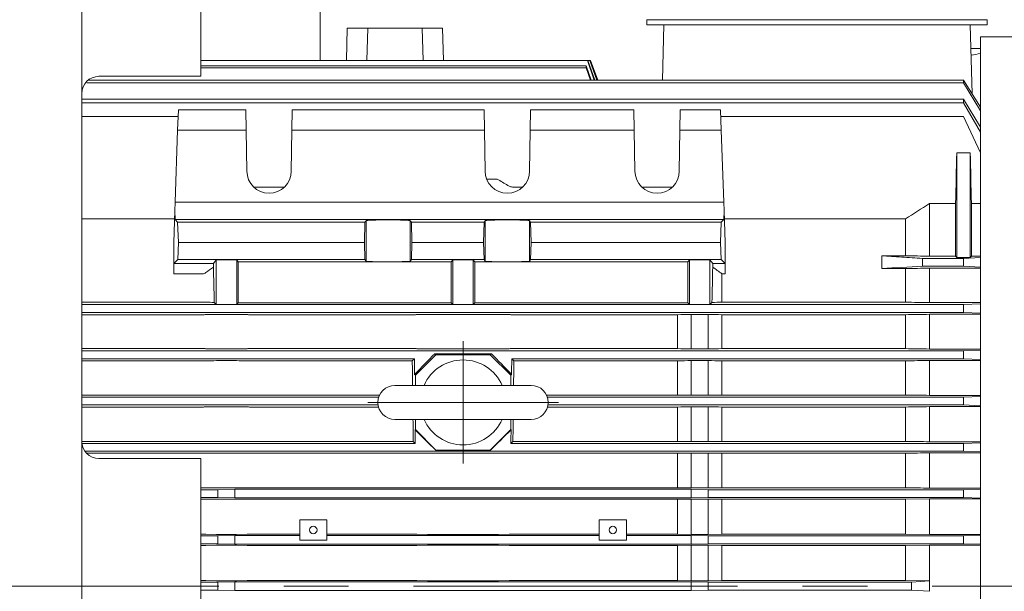
# Model space of a CAD drawing. Units: millimetres. Extents: x -2280 to 2280, y -1578 to 1653.
# Drawn here: x 154 to 443, y 940 to 1108 of the extents above; entities that cross this region are included whole.
import ezdxf

# ---------------------------------------------------------------- set-up
doc = ezdxf.new("R2010")
doc.units = ezdxf.units.MM
doc.header["$LTSCALE"] = 3
doc.linetypes.add('CENTER', pattern=[50.8, 31.75, -6.35, 6.35, -6.35])
for name, color, linetype in [('Layer0001', 7, 'Continuous'), ('Layer0002', 7, 'Continuous'), ('Layer0007', 7, 'Continuous'), ('Layer0008', 7, 'Continuous')]:
    doc.layers.add(name, color=color, linetype=linetype)

# ---------------------------------------------------------------- blocks, each defined once
blk = doc.blocks.new('DC_GROUP_WTB-12H_111')
at = {"layer": 'Layer0001', "color": 7, "linetype": 'Continuous', "lineweight": 18}
for p, q in [((303.84, 1000.92), (263.84, 1000.92)), ((263.84, 990.92), (303.84, 990.92))]:
    blk.add_line(p, q, dxfattribs=at)
for centre, radius, start, end in [((283.84, 995.92), 12.5, 23.5782, 156.4218), ((263.84, 995.92), 5, 90, 270), ((303.84, 995.92), 5, 270, 90), ((283.84, 995.92), 12.5, 203.5782, 336.4218)]:
    blk.add_arc(centre, radius, start, end, dxfattribs=at)
at = {"layer": 'Layer0002', "color": 56, "linetype": 'CENTER', "lineweight": 18}
for p, q in [((283.84, 977.92), (283.84, 1013.92)), ((311.84, 995.92), (255.84, 995.92))]:
    blk.add_line(p, q, dxfattribs=at)
blk = doc.blocks.new('DC_GROUP_WTB-12H_95')
at = {"color": 7, "linetype": 'Continuous', "lineweight": 15}
for p, q in [((337.84, 1108.42), (437.84, 1108.42)), ((337.84, 1108.42), (337.84, 1106.92)), ((437.84, 1108.42), (437.84, 1106.92)), ((249.59, 1096.42), (249.84, 1105.92)), ((277.84, 1105.92), (249.84, 1105.92)), ((255.6, 1096.42), (255.85, 1105.92)), ((272.09, 1096.42), (271.84, 1105.92)), ((277.84, 1105.92), (278.09, 1096.42)), ((337.84, 1106.92), (437.84, 1106.92)), ((337.84, 1106.92), (430.84, 1106.92)), ((342.84, 1106.92), (342.42, 1090.68)), ((432.84, 1106.92), (433.37, 1086.66)), ((505.84, 1103.37), (435.84, 1103.37)), ((435.84, 1103.37), (435.84, 780.47)), ((435.84, 1099.92), (433.03, 1099.92))]:
    blk.add_line(p, q, dxfattribs=at)
at = {"color": 150, "linetype": 'Continuous', "lineweight": 15}
for p, q in [((320.35, 1096.42), (206.84, 1096.42)), ((322.39, 1090.68), (320.35, 1096.42)), ((322.57, 1090.68), (320.5, 1096.42)), ((321.04, 1096.42), (320.5, 1096.42)), ((323.11, 1090.68), (321.04, 1096.42)), ((323.2, 1090.68), (321.11, 1096.42)), ((321.29, 1096.42), (321.11, 1096.42)), ((323.38, 1090.68), (321.29, 1096.42)), ((323.38, 1090.68), (321.29, 1096.42)), ((206.84, 1094.87), (320.02, 1094.87)), ((320.02, 1094.25), (206.84, 1094.25)), ((321.5, 1090.68), (320.02, 1094.87)), ((320.02, 1094.87), (320.02, 1094.25)), ((321.25, 1090.68), (320.02, 1094.25)), ((173.73, 1090.68), (430.84, 1090.68)), ((435.84, 1082.73), (430.84, 1090.68)), ((430.84, 1090.68), (430.84, 1089.83)), ((430.84, 1089.83), (173.31, 1089.83)), ((435.84, 1081.66), (430.84, 1089.83)), ((171.84, 1085.08), (430.84, 1085.08)), ((435.84, 1076.8), (430.84, 1085.08)), ((430.84, 1085.08), (430.84, 1083.99)), ((430.84, 1083.99), (171.84, 1083.99)), ((200.21, 1081.92), (200, 1075.92)), ((200.21, 1081.92), (220.03, 1081.92)), ((220.03, 1081.92), (220.13, 1075.92)), ((233.66, 1081.92), (233.55, 1075.92)), ((233.66, 1081.92), (290.03, 1081.92)), ((290.03, 1081.92), (290.13, 1075.92)), ((303.66, 1081.92), (303.55, 1075.92)), ((303.66, 1081.92), (334.03, 1081.92)), ((334.03, 1081.92), (334.13, 1075.92)), ((347.66, 1081.92), (347.55, 1075.92)), ((347.66, 1081.92), (359.48, 1081.92)), ((359.69, 1075.92), (359.48, 1081.92)), ((435.84, 1075.39), (430.84, 1083.99)), ((200.14, 1079.92), (171.84, 1079.92)), ((430.84, 1079.92), (359.55, 1079.92)), ((435.84, 1069.3), (430.84, 1079.92)), ((200, 1075.92), (199.26, 1054.83)), ((220.13, 1075.92), (200, 1075.92)), ((220.34, 1063.92), (220.13, 1075.92)), ((233.55, 1075.92), (233.34, 1063.92)), ((290.13, 1075.92), (233.55, 1075.92)), ((290.34, 1063.92), (290.13, 1075.92)), ((303.55, 1075.92), (303.34, 1063.92)), ((334.13, 1075.92), (303.55, 1075.92)), ((334.34, 1063.92), (334.13, 1075.92)), ((347.55, 1075.92), (347.34, 1063.92)), ((347.55, 1075.92), (359.69, 1075.92)), ((360.43, 1054.83), (359.69, 1075.92)), ((428.84, 1069.24), (432.84, 1069.24)), ((428.84, 1069.24), (428.84, 1038.48)), ((432.84, 1069.24), (432.84, 1038.48)), ((290.78, 1061.58), (293.37, 1061.58)), ((222.35, 1059.23), (231.34, 1059.23)), ((298.32, 1059.23), (301.34, 1059.23)), ((336.35, 1059.23), (345.34, 1059.23)), ((199.26, 1054.83), (199.17, 1052.24)), ((199.26, 1054.83), (360.43, 1054.83)), ((360.52, 1052.24), (360.43, 1054.83)), ((420.84, 1054.36), (428.53, 1054.36)), ((420.84, 1054.36), (420.84, 1038.91)), ((428.53, 1054.36), (428.53, 1038.91)), ((433.16, 1054.36), (433.16, 1038.91)), ((435.84, 1054.36), (433.16, 1054.36)), ((199.17, 1052.24), (198.84, 1042.92)), ((199.17, 1052.24), (199.26, 1049.66)), ((360.43, 1049.66), (360.52, 1052.24)), ((360.84, 1042.92), (360.52, 1052.24)), ((171.84, 1049.88), (199.09, 1049.88)), ((199.26, 1049.66), (200, 1048.92)), ((199.26, 1049.66), (360.43, 1049.66)), ((200, 1048.92), (200.21, 1042.92)), ((200, 1048.92), (255.03, 1048.92)), ((255.03, 1048.92), (254.87, 1042.92)), ((255.34, 1049.34), (255.03, 1048.92)), ((255.34, 1037.47), (255.34, 1049.34)), ((268.34, 1049.34), (268.34, 1037.47)), ((268.66, 1048.92), (268.34, 1049.34)), ((268.81, 1042.92), (268.66, 1048.92)), ((268.66, 1048.92), (290.03, 1048.92)), ((290.03, 1048.92), (289.87, 1042.92)), ((290.34, 1049.34), (290.03, 1048.92)), ((290.34, 1037.47), (290.34, 1049.34)), ((303.34, 1049.34), (303.34, 1037.47)), ((303.66, 1048.92), (303.34, 1049.34)), ((303.81, 1042.92), (303.66, 1048.92)), ((303.66, 1048.92), (359.69, 1048.92)), ((359.48, 1042.92), (359.69, 1048.92)), ((359.69, 1048.92), (360.43, 1049.66)), ((360.6, 1049.88), (413.84, 1049.88)), ((413.84, 1039.04), (413.84, 1049.88)), ((198.84, 1033.74), (198.84, 1042.92)), ((200.21, 1042.92), (200.03, 1037.92)), ((254.87, 1042.92), (200.21, 1042.92)), ((255, 1037.92), (254.87, 1042.92)), ((268.68, 1037.92), (268.81, 1042.92)), ((289.87, 1042.92), (268.81, 1042.92)), ((290, 1037.92), (289.87, 1042.92)), ((303.68, 1037.92), (303.81, 1042.92)), ((359.48, 1042.92), (303.81, 1042.92)), ((359.66, 1037.92), (359.48, 1042.92)), ((360.84, 1033.74), (360.84, 1042.92)), ((406.84, 1035.26), (406.84, 1039.04)), ((406.84, 1039.04), (413.84, 1039.04)), ((420.84, 1038.91), (428.53, 1038.91)), ((428.84, 1038.48), (432.84, 1038.48)), ((435.84, 1038.54), (430.84, 1038.27)), ((433.16, 1038.91), (435.84, 1038.91)), ((200.03, 1037.92), (198.84, 1036.73)), ((210.51, 1036.73), (198.84, 1036.73)), ((255, 1037.92), (200.03, 1037.92)), ((211.34, 1037.85), (210.51, 1036.73)), ((210.51, 1036.73), (210.51, 1035.71)), ((217.34, 1037.85), (211.34, 1037.85)), ((211.34, 1024.71), (211.34, 1037.85)), ((217.8, 1037.24), (217.34, 1037.85)), ((217.34, 1024.71), (217.34, 1037.85)), ((280.39, 1037.24), (217.8, 1037.24)), ((217.8, 1025.17), (217.8, 1037.24)), ((255.34, 1037.47), (255, 1037.92)), ((268.68, 1037.92), (268.34, 1037.47)), ((290, 1037.92), (268.68, 1037.92)), ((280.84, 1037.85), (280.39, 1037.24)), ((280.39, 1025.17), (280.39, 1037.24)), ((286.84, 1037.85), (280.84, 1037.85)), ((280.84, 1024.71), (280.84, 1037.85)), ((287.3, 1037.24), (286.84, 1037.85)), ((286.84, 1024.71), (286.84, 1037.85)), ((349.89, 1037.24), (287.3, 1037.24)), ((287.3, 1025.17), (287.3, 1037.24)), ((290.34, 1037.47), (290, 1037.92)), ((303.68, 1037.92), (303.34, 1037.47)), ((359.66, 1037.92), (303.68, 1037.92)), ((350.34, 1037.85), (349.89, 1037.24)), ((349.89, 1025.17), (349.89, 1037.24)), ((356.34, 1037.85), (350.34, 1037.85)), ((350.34, 1024.71), (350.34, 1037.85)), ((357.18, 1036.73), (356.34, 1037.85)), ((356.34, 1037.85), (356.34, 1024.71)), ((357.18, 1036.73), (360.84, 1036.73)), ((357.18, 1036.73), (357.18, 1035.71)), ((360.84, 1036.73), (359.66, 1037.92)), ((418.84, 1038.27), (418.84, 1035.97)), ((430.84, 1038.27), (418.84, 1038.27)), ((418.84, 1035.97), (430.84, 1035.97)), ((430.84, 1038.27), (430.84, 1035.97)), ((430.84, 1035.97), (435.84, 1035.72)), ((207.37, 1033.74), (198.84, 1033.74)), ((359.84, 1025.37), (359.84, 1033.74)), ((360.84, 1033.74), (359.84, 1033.74)), ((413.84, 1035.26), (406.84, 1035.26)), ((413.84, 1035.26), (413.84, 1025.37)), ((420.84, 1035.38), (420.84, 1025.25)), ((435.84, 1035.38), (420.84, 1035.38)), ((207.37, 1025.37), (171.84, 1025.37)), ((171.84, 1024.67), (430.84, 1024.67)), ((211.34, 1024.71), (210.74, 1025.32)), ((217.34, 1024.71), (211.34, 1024.71)), ((217.8, 1025.17), (217.34, 1024.71)), ((280.39, 1025.17), (217.8, 1025.17)), ((280.84, 1024.71), (280.39, 1025.17)), ((286.84, 1024.71), (280.84, 1024.71)), ((287.3, 1025.17), (286.84, 1024.71)), ((349.89, 1025.17), (287.3, 1025.17)), ((350.34, 1024.71), (349.89, 1025.17)), ((356.34, 1024.71), (350.34, 1024.71)), ((356.95, 1025.32), (356.34, 1024.71)), ((413.84, 1025.37), (359.84, 1025.37)), ((420.84, 1025.25), (435.84, 1025.25)), ((435.84, 1024.91), (430.84, 1024.67)), ((430.84, 1024.67), (430.84, 1022.37)), ((430.84, 1022.37), (171.84, 1022.37)), ((171.84, 1021.71), (207.37, 1021.71)), ((212.32, 1021.77), (216.37, 1021.77)), ((221.32, 1021.71), (269.37, 1021.71)), ((274.32, 1021.77), (293.37, 1021.77)), ((298.32, 1021.71), (346.84, 1021.71)), ((346.84, 1011.72), (346.84, 1021.71)), ((350.84, 1021.77), (355.84, 1021.77)), ((350.84, 1011.66), (350.84, 1021.77)), ((355.84, 1011.66), (355.84, 1021.77)), ((359.84, 1021.71), (413.84, 1021.71)), ((359.84, 1011.72), (359.84, 1021.71)), ((413.84, 1021.71), (413.84, 1011.72)), ((420.84, 1021.82), (420.84, 1011.61)), ((435.84, 1021.82), (420.84, 1021.82)), ((435.84, 1022.14), (430.84, 1022.37)), ((207.37, 1011.72), (171.84, 1011.72)), ((171.84, 1011.07), (430.84, 1011.07)), ((216.37, 1011.66), (212.32, 1011.66)), ((269.37, 1011.72), (221.32, 1011.72)), ((269.84, 1003.92), (275.85, 1009.92)), ((293.37, 1011.66), (274.32, 1011.66)), ((275.85, 1009.92), (275.53, 1010.24)), ((275.53, 1010.24), (292.16, 1010.24)), ((275.85, 1009.92), (291.84, 1009.92)), ((292.16, 1010.24), (291.84, 1009.92)), ((291.84, 1009.92), (297.84, 1003.92)), ((346.84, 1011.72), (298.32, 1011.72)), ((355.84, 1011.66), (350.84, 1011.66)), ((413.84, 1011.72), (359.84, 1011.72)), ((420.84, 1011.61), (435.84, 1011.61)), ((435.84, 1011.3), (430.84, 1011.07)), ((430.84, 1011.07), (430.84, 1008.77)), ((171.84, 1008.77), (269.55, 1008.77)), ((171.84, 1008.15), (207.37, 1008.15)), ((212.32, 1008.21), (216.37, 1008.21)), ((221.32, 1008.15), (268.92, 1008.15)), ((268.92, 1008.15), (269.55, 1008.77)), ((298.14, 1008.77), (298.76, 1008.15)), ((430.84, 1008.77), (298.14, 1008.77)), ((298.76, 1008.15), (346.84, 1008.15)), ((346.84, 998.09), (346.84, 1008.15)), ((350.84, 1008.21), (355.84, 1008.21)), ((350.84, 998.03), (350.84, 1008.21)), ((355.84, 998.03), (355.84, 1008.21)), ((359.84, 1008.15), (413.84, 1008.15)), ((359.84, 998.09), (359.84, 1008.15)), ((413.84, 1008.15), (413.84, 998.09)), ((435.84, 1008.25), (420.84, 1008.25)), ((420.84, 1008.25), (420.84, 997.99)), ((435.84, 1008.56), (430.84, 1008.77)), ((269.6, 1004.16), (269.84, 1003.92)), ((269.84, 1003.92), (269.84, 1000.92)), ((297.84, 1003.92), (298.09, 1004.16)), ((297.84, 1000.92), (297.84, 1003.92)), ((207.37, 998.09), (171.84, 998.09)), ((216.37, 998.03), (212.32, 998.03)), ((259.34, 998.09), (221.32, 998.09)), ((346.84, 998.09), (308.35, 998.09)), ((355.84, 998.03), (350.84, 998.03)), ((413.84, 998.09), (359.84, 998.09)), ((420.84, 997.99), (435.84, 997.99)), ((171.84, 997.47), (259.09, 997.47)), ((258.9, 995.17), (171.84, 995.17)), ((308.6, 997.47), (430.84, 997.47)), ((430.84, 995.17), (308.79, 995.17)), ((435.84, 997.69), (430.84, 997.47)), ((430.84, 997.47), (430.84, 995.17)), ((435.84, 994.96), (430.84, 995.17)), ((171.84, 994.57), (207.37, 994.57)), ((212.32, 994.63), (216.37, 994.63)), ((221.32, 994.57), (259.03, 994.57)), ((308.66, 994.57), (346.84, 994.57)), ((346.84, 984.46), (346.84, 994.57)), ((350.84, 994.63), (355.84, 994.63)), ((350.84, 984.41), (350.84, 994.63)), ((355.84, 984.41), (355.84, 994.63)), ((359.84, 994.57), (413.84, 994.57)), ((359.84, 984.46), (359.84, 994.57)), ((413.84, 994.57), (413.84, 984.46)), ((435.84, 994.67), (420.84, 994.67)), ((420.84, 994.67), (420.84, 984.37)), ((269.84, 990.92), (269.84, 987.92)), ((297.84, 987.92), (297.84, 990.92)), ((269.84, 987.92), (269.76, 987.84)), ((275.85, 981.92), (269.84, 987.92)), ((297.84, 987.92), (291.84, 981.92)), ((297.93, 987.84), (297.84, 987.92)), ((207.37, 984.46), (171.84, 984.46)), ((269.79, 983.87), (171.87, 983.87)), ((216.37, 984.41), (212.32, 984.41)), ((269.19, 984.46), (221.32, 984.46)), ((269.79, 983.87), (269.19, 984.46)), ((298.49, 984.46), (297.9, 983.87)), ((297.9, 983.87), (430.84, 983.87)), ((346.84, 984.46), (298.49, 984.46)), ((355.84, 984.41), (350.84, 984.41)), ((413.84, 984.46), (359.84, 984.46)), ((420.84, 984.37), (435.84, 984.37)), ((435.84, 984.08), (430.84, 983.87)), ((430.84, 983.87), (430.84, 981.57)), ((430.84, 981.57), (172.73, 981.57)), ((173.2, 980.99), (207.37, 980.99)), ((212.32, 981.05), (216.37, 981.05)), ((221.32, 980.99), (269.37, 980.99)), ((274.32, 981.05), (293.37, 981.05)), ((275.8, 981.88), (275.85, 981.92)), ((291.88, 981.88), (275.8, 981.88)), ((275.85, 981.92), (291.84, 981.92)), ((291.84, 981.92), (291.88, 981.88)), ((298.32, 980.99), (346.84, 980.99)), ((346.84, 970.82), (346.84, 980.99)), ((350.84, 981.05), (355.84, 981.05)), ((350.84, 970.77), (350.84, 981.05)), ((355.84, 970.77), (355.84, 981.05)), ((359.84, 980.99), (413.84, 980.99)), ((359.84, 970.82), (359.84, 980.99)), ((413.84, 980.99), (413.84, 970.82)), ((435.84, 981.09), (420.84, 981.09)), ((420.84, 981.09), (420.84, 970.73)), ((435.84, 981.37), (430.84, 981.57)), ((207.37, 970.82), (206.84, 970.82)), ((206.84, 970.27), (211.84, 970.27)), ((211.42, 970.78), (208.27, 970.82)), ((211.84, 970.27), (216.84, 970.39)), ((211.84, 967.97), (211.84, 970.27)), ((216.37, 970.77), (212.32, 970.77)), ((216.84, 970.39), (216.84, 967.85)), ((216.84, 970.39), (350.84, 970.39)), ((220.42, 970.82), (217.27, 970.78)), ((269.37, 970.82), (221.32, 970.82)), ((273.42, 970.78), (270.27, 970.82)), ((293.37, 970.77), (274.32, 970.77)), ((297.42, 970.82), (294.27, 970.78)), ((346.84, 970.82), (298.32, 970.82)), ((355.84, 970.77), (350.84, 970.77)), ((350.84, 970.39), (355.84, 970.27)), ((350.84, 967.85), (350.84, 970.39)), ((355.84, 970.27), (430.84, 970.27)), ((355.84, 970.27), (355.84, 967.97)), ((413.84, 970.82), (359.84, 970.82)), ((420.84, 970.73), (435.84, 970.73)), ((435.84, 970.46), (430.84, 970.27)), ((430.84, 970.27), (430.84, 967.97)), ((211.84, 967.97), (206.84, 967.97)), ((206.84, 967.44), (207.37, 967.44)), ((208.27, 967.44), (211.42, 967.49)), ((216.84, 967.85), (211.84, 967.97)), ((212.32, 967.49), (216.37, 967.49)), ((350.84, 967.85), (216.84, 967.85)), ((217.27, 967.49), (220.42, 967.44)), ((221.32, 967.44), (269.37, 967.44)), ((270.27, 967.44), (273.42, 967.49)), ((274.32, 967.49), (293.37, 967.49)), ((294.27, 967.49), (297.42, 967.44)), ((298.32, 967.44), (346.84, 967.44)), ((346.84, 967.44), (350.84, 967.49)), ((346.84, 957.17), (346.84, 967.44)), ((355.84, 967.97), (350.84, 967.85)), ((350.84, 967.49), (355.84, 967.49)), ((350.84, 957.11), (350.84, 967.49)), ((430.84, 967.97), (355.84, 967.97)), ((355.84, 967.49), (359.84, 967.44)), ((355.84, 957.11), (355.84, 967.49)), ((359.84, 967.44), (413.84, 967.44)), ((359.84, 957.17), (359.84, 967.44)), ((420.84, 967.53), (413.84, 967.44)), ((413.84, 967.44), (413.84, 957.17)), ((435.84, 967.53), (420.84, 967.53)), ((420.84, 967.53), (420.84, 957.07)), ((435.84, 967.78), (430.84, 967.97)), ((243.84, 961.42), (235.84, 961.42)), ((235.84, 961.42), (235.84, 955.42)), ((243.84, 955.42), (243.84, 961.42)), ((323.84, 961.42), (331.84, 961.42)), ((323.84, 955.42), (323.84, 961.42)), ((331.84, 955.42), (331.84, 961.42)), ((206.84, 957.17), (207.37, 957.17)), ((211.84, 956.67), (206.84, 956.67)), ((208.27, 957.16), (211.42, 957.12)), ((211.84, 956.67), (216.84, 956.79)), ((211.84, 954.37), (211.84, 956.67)), ((212.32, 957.11), (216.37, 957.11)), ((216.84, 956.79), (216.84, 954.25)), ((216.84, 956.79), (235.84, 956.79)), ((217.27, 957.12), (220.42, 957.16)), ((221.32, 957.17), (235.84, 957.17)), ((235.84, 955.42), (243.84, 955.42)), ((243.84, 957.17), (269.37, 957.17)), ((243.84, 956.79), (323.84, 956.79)), ((270.27, 957.16), (273.42, 957.12)), ((274.32, 957.11), (293.37, 957.11)), ((294.27, 957.12), (297.42, 957.16)), ((298.32, 957.17), (323.84, 957.17)), ((323.84, 955.42), (331.84, 955.42)), ((346.84, 957.17), (331.84, 957.17)), ((331.84, 956.79), (350.84, 956.79)), ((350.84, 957.11), (346.84, 957.17)), ((355.84, 957.11), (350.84, 957.11)), ((350.84, 954.25), (350.84, 956.79)), ((350.84, 956.79), (355.84, 956.67)), ((359.84, 957.17), (355.84, 957.11)), ((355.84, 956.67), (355.84, 954.37)), ((355.84, 956.67), (430.84, 956.67)), ((413.84, 957.17), (359.84, 957.17)), ((420.84, 957.07), (413.84, 957.17)), ((420.84, 957.07), (435.84, 957.07)), ((435.84, 956.84), (430.84, 956.67)), ((430.84, 956.67), (430.84, 954.37)), ((211.84, 954.37), (206.84, 954.37)), ((206.84, 953.89), (207.37, 953.89)), ((208.27, 953.89), (211.42, 953.93)), ((216.84, 954.25), (211.84, 954.37)), ((212.32, 953.94), (216.37, 953.94)), ((350.84, 954.25), (216.84, 954.25)), ((217.27, 953.93), (220.42, 953.89)), ((221.32, 953.89), (269.37, 953.89)), ((270.27, 953.89), (273.42, 953.93)), ((274.32, 953.94), (293.37, 953.94)), ((294.27, 953.93), (297.42, 953.89)), ((298.32, 953.89), (346.84, 953.89)), ((346.84, 953.89), (350.84, 953.94)), ((346.84, 953.89), (346.84, 943.54)), ((355.84, 954.37), (350.84, 954.25)), ((350.84, 953.94), (355.84, 953.94)), ((350.84, 953.94), (350.84, 943.49)), ((430.84, 954.37), (355.84, 954.37)), ((355.84, 953.94), (359.84, 953.89)), ((355.84, 953.94), (355.84, 943.49)), ((359.84, 953.89), (413.84, 953.89)), ((359.84, 953.89), (359.84, 943.54)), ((420.84, 953.98), (413.84, 953.89)), ((413.84, 953.89), (413.84, 943.54)), ((435.84, 953.98), (420.84, 953.98)), ((420.84, 953.98), (420.84, 943.45)), ((435.84, 954.21), (430.84, 954.37)), ((207.37, 943.54), (206.84, 943.54)), ((206.84, 943.07), (211.84, 943.07)), ((211.42, 943.5), (208.27, 943.54)), ((211.84, 943.07), (216.84, 943.19)), ((211.84, 940.77), (211.84, 943.07)), ((216.37, 943.49), (212.32, 943.49)), ((216.84, 943.19), (350.84, 943.19)), ((216.84, 943.19), (216.84, 940.65)), ((220.42, 943.54), (217.27, 943.5)), ((269.37, 943.54), (221.32, 943.54)), ((273.42, 943.5), (270.27, 943.54)), ((293.37, 943.49), (274.32, 943.49)), ((297.42, 943.54), (294.27, 943.5)), ((346.84, 943.54), (298.32, 943.54)), ((350.84, 943.49), (346.84, 943.54)), ((355.84, 943.49), (350.84, 943.49)), ((350.84, 943.19), (355.84, 943.07)), ((350.84, 940.65), (350.84, 943.19)), ((359.84, 943.54), (355.84, 943.49)), ((415.57, 943.07), (355.84, 943.07)), ((355.84, 943.07), (355.84, 940.77)), ((413.84, 943.54), (359.84, 943.54)), ((413.84, 943.54), (420.85, 943.45)), ((420.84, 943.45), (415.57, 943.07)), ((415.57, 943.07), (415.57, 940.77)), ((211.84, 940.77), (206.84, 940.77)), ((216.84, 940.65), (211.84, 940.77)), ((350.84, 940.65), (216.84, 940.65)), ((355.84, 940.77), (350.84, 940.65)), ((415.57, 940.77), (355.84, 940.77)), ((415.57, 940.77), (420.84, 940.39))]:
    blk.add_line(p, q, dxfattribs=at)
for centre in [(239.84, 958.42), (327.84, 958.42)]:
    blk.add_circle(centre, 1.1, dxfattribs=at)
for centre in [(226.84, 1063.92), (296.84, 1063.92), (340.84, 1063.92)]:
    blk.add_arc(centre, 6.5, 180, 0, dxfattribs=at)
at = {"color": 7, "linetype": 'Continuous', "lineweight": 15}
blk.add_ellipse((494.06, 941.92), major_axis=(-126.2, 122.94), ratio=0.786402, start_param=-0.542181, end_param=-0.523409, dxfattribs=at)
at = {"color": 150, "linetype": 'Continuous', "lineweight": 15}
for centre, major_axis, ratio, start_param, end_param in [((261.84, 1049.34), (-6.5, 0), 0.034921, 3.141593, 6.283185), ((296.84, 1049.34), (-6.5, 0), 0.034921, 3.141593, 6.283185), ((207.91, 941.92), (0, -136.52), 0.026188, -4.055221, -3.95504), ((261.84, 1037.47), (-6.5, 0), 0.034921, 0, 1.570796), ((261.84, 1037.47), (-6.5, 0), 0.034921, 1.570796, 3.141593), ((296.84, 1037.47), (-6.5, 0), 0.034921, 0, 1.570796), ((296.84, 1037.47), (-6.5, 0), 0.034921, 1.570796, 3.141593), ((359.78, 941.92), (0, -136.52), 0.026188, 3.95504, 4.055221), ((199.75, 941.92), (-158.16, -157.95), 0.026168, -4.281288, -4.239067), ((367.93, 941.92), (-158.16, 157.95), 0.026168, 1.097475, 1.139696), ((265.8, 941.92), (0, -158), 0.026186, -4.307486, -4.275524), ((301.89, 941.92), (0, -158), 0.026186, 4.275524, 4.307486), ((307.75, 941.92), (-158.16, 157.95), 0.026168, -1.341324, -1.302138), ((265.8, 941.92), (0, -158), 0.026186, -4.44366, -4.417533), ((259.93, 941.92), (-158.16, -157.95), 0.026168, 4.443731, 4.482917), ((301.89, 941.92), (0, -158), 0.026186, 4.417533, 4.44366), ((471.8, 941.92), (0, -140), 0.36397, 4.701463, 4.723316)]:
    blk.add_ellipse(centre, major_axis=major_axis, ratio=ratio, start_param=start_param, end_param=end_param, dxfattribs=at)
for points in [[(320.5, 1096.42), (320.45, 1096.42), (320.4, 1096.42), (320.35, 1096.42)], [(321.11, 1096.42), (321.09, 1096.42), (321.06, 1096.42), (321.04, 1096.42)], [(428.53, 1054.36), (428.63, 1059.32), (428.74, 1064.28), (428.84, 1069.24)], [(433.16, 1054.36), (433.06, 1059.32), (432.95, 1064.28), (432.84, 1069.24)], [(294.27, 1061.34), (295.32, 1060.72), (296.37, 1060.1), (297.42, 1059.48)], [(413.84, 1049.88), (416.17, 1051.38), (418.5, 1052.87), (420.84, 1054.36)], [(413.84, 1039.04), (416.17, 1038.99), (418.5, 1038.95), (420.84, 1038.91)], [(428.53, 1038.91), (428.63, 1038.76), (428.74, 1038.62), (428.84, 1038.48)], [(432.84, 1038.48), (432.95, 1038.62), (433.06, 1038.76), (433.16, 1038.91)], [(210.51, 1035.71), (209.76, 1035.16), (209.01, 1034.61), (208.27, 1034.06)], [(359.84, 1033.74), (358.96, 1034.4), (358.07, 1035.06), (357.18, 1035.71)], [(406.84, 1035.26), (410.68, 1035.5), (414.7, 1035.73), (418.84, 1035.97)], [(420.84, 1035.38), (418.5, 1035.34), (416.17, 1035.3), (413.84, 1035.26)], [(210.74, 1025.32), (209.91, 1025.33), (209.09, 1025.35), (208.27, 1025.36)], [(359.84, 1025.37), (358.88, 1025.35), (357.91, 1025.34), (356.95, 1025.32)], [(420.84, 1025.25), (418.5, 1025.29), (416.17, 1025.33), (413.84, 1025.37)], [(208.27, 1021.72), (209.32, 1021.73), (210.37, 1021.75), (211.42, 1021.77)], [(217.27, 1021.77), (218.32, 1021.75), (219.37, 1021.73), (220.42, 1021.72)], [(270.27, 1021.72), (271.32, 1021.73), (272.37, 1021.75), (273.42, 1021.77)], [(294.27, 1021.77), (295.32, 1021.75), (296.37, 1021.73), (297.42, 1021.72)], [(346.84, 1021.71), (348.18, 1021.73), (349.51, 1021.75), (350.84, 1021.77)], [(355.84, 1021.77), (357.18, 1021.75), (358.51, 1021.73), (359.84, 1021.71)], [(420.84, 1021.82), (418.51, 1021.78), (416.17, 1021.75), (413.84, 1021.71)], [(211.42, 1011.67), (210.37, 1011.68), (209.32, 1011.7), (208.27, 1011.71)], [(220.42, 1011.71), (219.37, 1011.7), (218.32, 1011.68), (217.27, 1011.67)], [(273.42, 1011.67), (272.37, 1011.68), (271.32, 1011.7), (270.27, 1011.71)], [(297.42, 1011.71), (296.37, 1011.7), (295.32, 1011.68), (294.27, 1011.67)], [(350.84, 1011.66), (349.51, 1011.68), (348.18, 1011.7), (346.84, 1011.72)], [(359.84, 1011.72), (358.51, 1011.7), (357.18, 1011.68), (355.84, 1011.66)], [(420.84, 1011.61), (418.51, 1011.65), (416.17, 1011.68), (413.84, 1011.72)], [(208.27, 1008.15), (209.32, 1008.17), (210.37, 1008.19), (211.42, 1008.2)], [(217.27, 1008.2), (218.32, 1008.19), (219.37, 1008.17), (220.42, 1008.15)], [(269.02, 1000.92), (268.99, 1003.37), (268.96, 1005.78), (268.92, 1008.15)], [(298.76, 1008.15), (298.73, 1005.78), (298.7, 1003.37), (298.67, 1000.92)], [(346.84, 1008.15), (348.18, 1008.17), (349.51, 1008.19), (350.84, 1008.21)], [(355.84, 1008.21), (357.18, 1008.19), (358.51, 1008.17), (359.84, 1008.15)], [(420.84, 1008.25), (418.51, 1008.22), (416.17, 1008.18), (413.84, 1008.15)], [(211.42, 998.04), (210.37, 998.05), (209.32, 998.07), (208.27, 998.08)], [(220.42, 998.08), (219.37, 998.07), (218.32, 998.05), (217.27, 998.04)], [(350.84, 998.03), (349.51, 998.05), (348.18, 998.07), (346.84, 998.09)], [(359.84, 998.09), (358.51, 998.07), (357.18, 998.05), (355.84, 998.03)], [(420.84, 997.99), (418.51, 998.02), (416.18, 998.05), (413.84, 998.09)], [(208.27, 994.58), (209.32, 994.6), (210.37, 994.61), (211.42, 994.62)], [(217.27, 994.62), (218.32, 994.61), (219.37, 994.6), (220.42, 994.58)], [(346.84, 994.57), (348.18, 994.59), (349.51, 994.61), (350.84, 994.63)], [(355.84, 994.63), (357.18, 994.61), (358.51, 994.59), (359.84, 994.57)], [(420.84, 994.67), (418.51, 994.64), (416.18, 994.61), (413.84, 994.57)], [(269.19, 984.47), (269.18, 986.64), (269.16, 988.79), (269.13, 990.92)], [(298.55, 990.92), (298.53, 988.79), (298.51, 986.64), (298.49, 984.47)], [(211.42, 984.41), (210.37, 984.43), (209.32, 984.44), (208.27, 984.46)], [(220.42, 984.46), (219.37, 984.44), (218.32, 984.43), (217.27, 984.41)], [(350.84, 984.41), (349.51, 984.43), (348.18, 984.45), (346.84, 984.46)], [(359.84, 984.46), (358.51, 984.45), (357.18, 984.43), (355.84, 984.41)], [(420.84, 984.37), (418.51, 984.4), (416.18, 984.43), (413.84, 984.46)], [(208.27, 981), (209.32, 981.01), (210.37, 981.03), (211.42, 981.04)], [(217.27, 981.04), (218.32, 981.03), (219.37, 981.01), (220.42, 981)], [(270.27, 981), (271.32, 981.01), (272.37, 981.03), (273.42, 981.04)], [(294.27, 981.04), (295.32, 981.03), (296.37, 981.01), (297.42, 981)], [(346.84, 980.99), (348.18, 981.01), (349.51, 981.03), (350.84, 981.05)], [(355.84, 981.05), (357.18, 981.03), (358.51, 981.01), (359.84, 980.99)], [(420.84, 981.09), (418.51, 981.06), (416.18, 981.02), (413.84, 980.99)], [(350.84, 970.77), (349.51, 970.79), (348.18, 970.81), (346.84, 970.82)], [(359.84, 970.82), (358.51, 970.81), (357.18, 970.79), (355.84, 970.77)], [(420.84, 970.73), (418.51, 970.76), (416.18, 970.79), (413.84, 970.82)]]:
    blk.add_open_spline(points, degree=3, dxfattribs=at)
for points in [[(294.27, 1061.34), (294.13, 1061.42), (293.99, 1061.48), (293.69, 1061.56), (293.53, 1061.58), (293.37, 1061.58)], [(297.42, 1059.48), (297.56, 1059.4), (297.7, 1059.33), (298, 1059.25), (298.16, 1059.23), (298.32, 1059.23)], [(418.84, 1038.27), (416.74, 1038.4), (414.69, 1038.53), (410.68, 1038.78), (408.73, 1038.91), (406.84, 1039.04)], [(207.37, 1033.74), (207.53, 1033.74), (207.69, 1033.77), (207.99, 1033.88), (208.14, 1033.96), (208.27, 1034.06)], [(208.27, 1025.36), (208.13, 1025.36), (207.99, 1025.36), (207.69, 1025.37), (207.53, 1025.37), (207.37, 1025.37)], [(207.37, 1021.71), (207.53, 1021.71), (207.68, 1021.71), (207.98, 1021.71), (208.13, 1021.72), (208.27, 1021.72)], [(212.32, 1021.77), (212.16, 1021.77), (212, 1021.77), (211.7, 1021.77), (211.56, 1021.77), (211.42, 1021.77)], [(217.27, 1021.77), (217.13, 1021.77), (216.99, 1021.77), (216.69, 1021.77), (216.53, 1021.77), (216.37, 1021.77)], [(220.42, 1021.72), (220.56, 1021.72), (220.7, 1021.71), (221, 1021.71), (221.16, 1021.71), (221.32, 1021.71)], [(269.37, 1021.71), (269.53, 1021.71), (269.68, 1021.71), (269.98, 1021.71), (270.13, 1021.72), (270.27, 1021.72)], [(274.32, 1021.77), (274.16, 1021.77), (274, 1021.77), (273.7, 1021.77), (273.56, 1021.77), (273.42, 1021.77)], [(294.27, 1021.77), (294.13, 1021.77), (293.99, 1021.77), (293.69, 1021.77), (293.53, 1021.77), (293.37, 1021.77)], [(297.42, 1021.72), (297.56, 1021.72), (297.7, 1021.71), (298, 1021.71), (298.16, 1021.71), (298.32, 1021.71)], [(208.27, 1011.71), (208.13, 1011.72), (207.99, 1011.72), (207.69, 1011.72), (207.53, 1011.72), (207.37, 1011.72)], [(211.42, 1011.67), (211.56, 1011.66), (211.7, 1011.66), (212, 1011.66), (212.16, 1011.66), (212.32, 1011.66)], [(216.37, 1011.66), (216.53, 1011.66), (216.68, 1011.66), (216.98, 1011.66), (217.13, 1011.66), (217.27, 1011.67)], [(221.32, 1011.72), (221.16, 1011.72), (221, 1011.72), (220.7, 1011.72), (220.56, 1011.72), (220.42, 1011.71)], [(270.27, 1011.71), (270.13, 1011.72), (269.99, 1011.72), (269.69, 1011.72), (269.53, 1011.72), (269.37, 1011.72)], [(273.42, 1011.67), (273.56, 1011.66), (273.7, 1011.66), (274, 1011.66), (274.16, 1011.66), (274.32, 1011.66)], [(293.37, 1011.66), (293.53, 1011.66), (293.68, 1011.66), (293.98, 1011.66), (294.13, 1011.66), (294.27, 1011.67)], [(298.32, 1011.72), (298.16, 1011.72), (298, 1011.72), (297.7, 1011.72), (297.56, 1011.72), (297.42, 1011.71)], [(207.37, 1008.15), (207.53, 1008.15), (207.68, 1008.15), (207.98, 1008.15), (208.13, 1008.15), (208.27, 1008.15)], [(212.32, 1008.21), (212.16, 1008.21), (212.01, 1008.21), (211.7, 1008.2), (211.56, 1008.2), (211.42, 1008.2)], [(217.27, 1008.2), (217.13, 1008.2), (216.99, 1008.2), (216.69, 1008.21), (216.53, 1008.21), (216.37, 1008.21)], [(220.42, 1008.15), (220.56, 1008.15), (220.7, 1008.15), (221, 1008.15), (221.16, 1008.15), (221.32, 1008.15)], [(208.27, 998.08), (208.13, 998.08), (207.99, 998.08), (207.69, 998.09), (207.53, 998.09), (207.37, 998.09)], [(211.42, 998.04), (211.56, 998.03), (211.7, 998.03), (212, 998.03), (212.16, 998.03), (212.32, 998.03)], [(216.37, 998.03), (216.53, 998.03), (216.68, 998.03), (216.98, 998.03), (217.13, 998.03), (217.27, 998.04)], [(221.32, 998.09), (221.16, 998.09), (221.01, 998.09), (220.7, 998.08), (220.56, 998.08), (220.42, 998.08)], [(207.37, 994.57), (207.53, 994.57), (207.68, 994.57), (207.98, 994.58), (208.13, 994.58), (208.27, 994.58)], [(212.32, 994.63), (212.16, 994.63), (212.01, 994.63), (211.71, 994.63), (211.56, 994.63), (211.42, 994.62)], [(217.27, 994.62), (217.13, 994.63), (216.98, 994.63), (216.68, 994.63), (216.53, 994.63), (216.37, 994.63)], [(220.42, 994.58), (220.56, 994.58), (220.7, 994.58), (221, 994.57), (221.16, 994.57), (221.32, 994.57)], [(208.27, 984.46), (208.13, 984.46), (207.98, 984.46), (207.68, 984.46), (207.53, 984.46), (207.37, 984.46)], [(211.42, 984.41), (211.56, 984.41), (211.7, 984.41), (212, 984.41), (212.16, 984.41), (212.32, 984.41)], [(216.37, 984.41), (216.53, 984.41), (216.68, 984.41), (216.98, 984.41), (217.13, 984.41), (217.27, 984.41)], [(221.32, 984.46), (221.16, 984.46), (221.01, 984.46), (220.71, 984.46), (220.56, 984.46), (220.42, 984.46)], [(207.37, 980.99), (207.53, 980.99), (207.68, 980.99), (207.98, 980.99), (208.13, 981), (208.27, 981)], [(212.32, 981.05), (212.16, 981.05), (212.01, 981.05), (211.71, 981.04), (211.56, 981.04), (211.42, 981.04)], [(217.27, 981.04), (217.13, 981.04), (216.98, 981.04), (216.68, 981.05), (216.53, 981.05), (216.37, 981.05)], [(220.42, 981), (220.56, 981), (220.7, 980.99), (221, 980.99), (221.16, 980.99), (221.32, 980.99)], [(269.37, 980.99), (269.53, 980.99), (269.68, 980.99), (269.98, 980.99), (270.13, 981), (270.27, 981)], [(274.32, 981.05), (274.16, 981.05), (274.01, 981.05), (273.71, 981.04), (273.56, 981.04), (273.42, 981.04)], [(294.27, 981.04), (294.13, 981.04), (293.98, 981.04), (293.68, 981.05), (293.53, 981.05), (293.37, 981.05)], [(297.42, 981), (297.56, 981), (297.7, 980.99), (298, 980.99), (298.16, 980.99), (298.32, 980.99)], [(208.27, 970.82), (208.13, 970.82), (207.98, 970.82), (207.68, 970.82), (207.53, 970.82), (207.37, 970.82)], [(211.42, 970.78), (211.56, 970.77), (211.7, 970.77), (212, 970.77), (212.16, 970.77), (212.32, 970.77)], [(216.37, 970.77), (216.53, 970.77), (216.68, 970.77), (216.98, 970.77), (217.13, 970.77), (217.27, 970.78)], [(221.32, 970.82), (221.16, 970.82), (221.01, 970.82), (220.71, 970.82), (220.56, 970.82), (220.42, 970.82)], [(270.27, 970.82), (270.13, 970.82), (269.98, 970.82), (269.68, 970.82), (269.53, 970.82), (269.37, 970.82)], [(273.42, 970.78), (273.56, 970.77), (273.7, 970.77), (274, 970.77), (274.16, 970.77), (274.32, 970.77)], [(293.37, 970.77), (293.53, 970.77), (293.68, 970.77), (293.98, 970.77), (294.13, 970.77), (294.27, 970.78)], [(298.32, 970.82), (298.16, 970.82), (298.01, 970.82), (297.71, 970.82), (297.56, 970.82), (297.42, 970.82)], [(207.37, 967.44), (207.53, 967.44), (207.68, 967.44), (207.98, 967.44), (208.13, 967.44), (208.27, 967.44)], [(212.32, 967.49), (212.16, 967.49), (212.01, 967.49), (211.71, 967.49), (211.56, 967.49), (211.42, 967.49)], [(217.27, 967.49), (217.13, 967.49), (216.98, 967.49), (216.68, 967.49), (216.53, 967.49), (216.37, 967.49)], [(220.42, 967.44), (220.56, 967.44), (220.7, 967.44), (221, 967.44), (221.16, 967.44), (221.32, 967.44)], [(269.37, 967.44), (269.53, 967.44), (269.68, 967.44), (269.98, 967.44), (270.13, 967.44), (270.27, 967.44)], [(274.32, 967.49), (274.16, 967.49), (274.01, 967.49), (273.71, 967.49), (273.56, 967.49), (273.42, 967.49)], [(294.27, 967.49), (294.13, 967.49), (293.98, 967.49), (293.68, 967.49), (293.53, 967.49), (293.37, 967.49)], [(297.42, 967.44), (297.56, 967.44), (297.7, 967.44), (298, 967.44), (298.16, 967.44), (298.32, 967.44)], [(208.27, 957.16), (208.13, 957.16), (207.98, 957.16), (207.68, 957.17), (207.53, 957.17), (207.37, 957.17)], [(212.32, 957.11), (212.16, 957.11), (212.01, 957.11), (211.71, 957.12), (211.56, 957.12), (211.42, 957.12)], [(217.27, 957.12), (217.13, 957.12), (216.98, 957.12), (216.68, 957.11), (216.53, 957.11), (216.37, 957.11)], [(221.32, 957.17), (221.16, 957.17), (221.01, 957.17), (220.71, 957.16), (220.56, 957.16), (220.42, 957.16)], [(270.27, 957.16), (270.13, 957.16), (269.98, 957.16), (269.68, 957.17), (269.53, 957.17), (269.37, 957.17)], [(274.32, 957.11), (274.16, 957.11), (274.01, 957.11), (273.71, 957.12), (273.56, 957.12), (273.42, 957.12)], [(294.27, 957.12), (294.13, 957.12), (293.98, 957.12), (293.68, 957.11), (293.53, 957.11), (293.37, 957.11)], [(298.32, 957.17), (298.16, 957.17), (298.01, 957.17), (297.71, 957.16), (297.56, 957.16), (297.42, 957.16)], [(207.37, 953.89), (207.53, 953.89), (207.68, 953.89), (207.98, 953.89), (208.13, 953.89), (208.27, 953.89)], [(212.32, 953.94), (212.16, 953.94), (212.01, 953.94), (211.71, 953.94), (211.56, 953.94), (211.42, 953.93)], [(217.27, 953.93), (217.13, 953.94), (216.98, 953.94), (216.68, 953.94), (216.53, 953.94), (216.37, 953.94)], [(220.42, 953.89), (220.56, 953.89), (220.7, 953.89), (221, 953.89), (221.16, 953.89), (221.32, 953.89)], [(269.37, 953.89), (269.53, 953.89), (269.68, 953.89), (269.98, 953.89), (270.13, 953.89), (270.27, 953.89)], [(274.32, 953.94), (274.16, 953.94), (274.01, 953.94), (273.71, 953.94), (273.56, 953.94), (273.42, 953.93)], [(294.27, 953.93), (294.13, 953.94), (293.98, 953.94), (293.68, 953.94), (293.53, 953.94), (293.37, 953.94)], [(297.42, 953.89), (297.56, 953.89), (297.7, 953.89), (298, 953.89), (298.16, 953.89), (298.32, 953.89)], [(208.27, 943.54), (208.13, 943.54), (207.98, 943.54), (207.68, 943.54), (207.53, 943.54), (207.37, 943.54)], [(211.42, 943.5), (211.56, 943.49), (211.71, 943.49), (212, 943.49), (212.16, 943.49), (212.32, 943.49)], [(216.37, 943.49), (216.53, 943.49), (216.68, 943.49), (216.98, 943.49), (217.13, 943.49), (217.27, 943.5)], [(221.32, 943.54), (221.16, 943.54), (221.01, 943.54), (220.71, 943.54), (220.56, 943.54), (220.42, 943.54)], [(270.27, 943.54), (270.13, 943.54), (269.98, 943.54), (269.68, 943.54), (269.53, 943.54), (269.37, 943.54)], [(273.42, 943.5), (273.56, 943.49), (273.71, 943.49), (274, 943.49), (274.16, 943.49), (274.32, 943.49)], [(293.37, 943.49), (293.53, 943.49), (293.68, 943.49), (293.98, 943.49), (294.13, 943.49), (294.27, 943.5)], [(298.32, 943.54), (298.16, 943.54), (298.01, 943.54), (297.71, 943.54), (297.56, 943.54), (297.42, 943.54)]]:
    blk.add_open_spline(points, degree=3, knots=[0, 0, 0, 0, 0.5, 0.5, 1, 1, 1, 1], dxfattribs=at)
at = {"layer": 'Layer0001', "linetype": 'Continuous'}
blk.add_blockref('DC_GROUP_WTB-12H_111', (0, 0), dxfattribs=at)

msp = doc.modelspace()

# ---------------------------------------------------------------- linework, layer by layer
at = {"color": 7, "linetype": 'Continuous', "lineweight": 13}
msp.add_line((171.84, 1356.92), (171.84, 526.92), dxfattribs=at)
at = {"layer": 'Layer0001', "color": 7, "linetype": 'Continuous', "lineweight": 13}
msp.add_line((241.84, 1096.42), (241.84, 1118.92), dxfattribs=at)
at = {"layer": 'Layer0007', "color": 7, "linetype": 'Continuous', "lineweight": 13}
for p, q in [((206.84, 1091.77), (206.84, 1162.08)), ((176.84, 1091.77), (206.84, 1091.77)), ((176.84, 979.42), (206.84, 979.42)), ((206.84, 904.42), (206.84, 979.42))]:
    msp.add_line(p, q, dxfattribs=at)
for centre, start, end in [((176.84, 1086.77), 90, 180), ((176.84, 984.42), 180, 270)]:
    msp.add_arc(centre, 5, start, end, dxfattribs=at)
at = {"layer": 'Layer0008', "color": 56, "linetype": 'CENTER', "lineweight": 13}
msp.add_line((-492.75, 941.92), (652.11, 941.92), dxfattribs=at)

# ---------------------------------------------------------------- block references
at = {"linetype": 'Continuous'}
msp.add_blockref('DC_GROUP_WTB-12H_95', (0, 0), dxfattribs=at)

doc.saveas('drawing.dxf')
